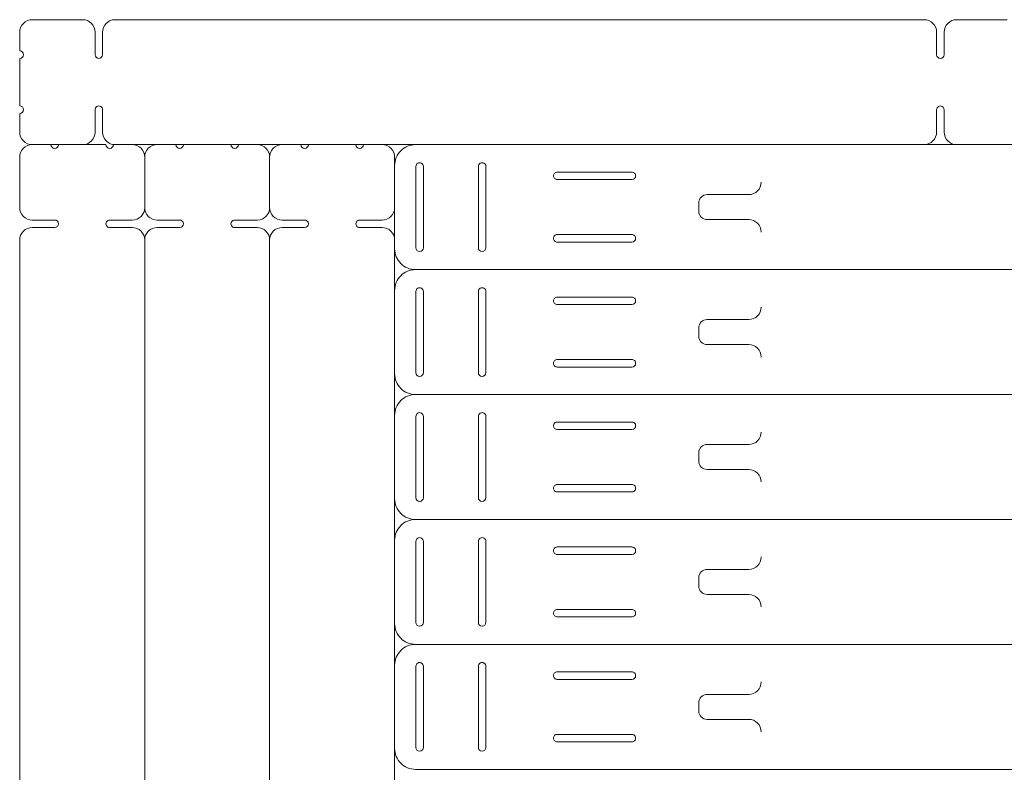
# Model space of a CAD drawing. Units: millimetres. Extents: x -245 to 245, y -147 to 147.
# Drawn here: x -245 to -9, y -34 to 147 of the extents above; entities that cross this region are included whole.
import ezdxf

# ---------------------------------------------------------------- set-up
doc = ezdxf.new("R2010")
doc.units = ezdxf.units.MM
doc.header["$MEASUREMENT"] = 0
doc.layers.add('Layer 1', color=7, linetype='Continuous')

msp = doc.modelspace()

# ---------------------------------------------------------------- linework, layer by layer
at = {"layer": 'Layer 1', "lineweight": 9}
for points, knots in [([(-242, 147.0925), (-242.7956, 147.0925), (-243.5587, 146.7764), (-244.1213, 146.2138), (-244.1213, 146.2138), (-244.6839, 145.6512), (-245, 144.8881), (-245, 144.0925)], [0, 0, 0, 0, 0.33333333, 0.33333333, 0.33333333, 0.33333333, 1, 1, 1, 1]), ([(-226.9, 144.0925), (-226.9, 144.8881), (-227.2161, 145.6512), (-227.7787, 146.2138), (-227.7787, 146.2138), (-228.3413, 146.7764), (-229.1044, 147.0925), (-229.9, 147.0925)], [0, 0, 0, 0, 0.33333333, 0.33333333, 0.33333333, 0.33333333, 1, 1, 1, 1]), ([(-222.1, 147.0925), (-222.8956, 147.0925), (-223.6587, 146.7764), (-224.2213, 146.2138), (-224.2213, 146.2138), (-224.7839, 145.6512), (-225.1, 144.8881), (-225.1, 144.0925)], [0, 0, 0, 0, 0.33333333, 0.33333333, 0.33333333, 0.33333333, 1, 1, 1, 1]), ([(-24.9, 144.0925), (-24.9, 144.8881), (-25.2161, 145.6512), (-25.7787, 146.2138), (-25.7787, 146.2138), (-26.3413, 146.7764), (-27.1044, 147.0925), (-27.9, 147.0925)], [0, 0, 0, 0, 0.33333333, 0.33333333, 0.33333333, 0.33333333, 1, 1, 1, 1]), ([(-20.1, 147.0925), (-20.8956, 147.0925), (-21.6587, 146.7764), (-22.2213, 146.2138), (-22.2213, 146.2138), (-22.7839, 145.6512), (-23.1, 144.8881), (-23.1, 144.0925)], [0, 0, 0, 0, 0.33333333, 0.33333333, 0.33333333, 0.33333333, 1, 1, 1, 1]), ([(-245, 137.7925), (-244.5029, 137.7925), (-244.1, 138.1954), (-244.1, 138.6925), (-244.1, 138.6925), (-244.1, 139.1895), (-244.5029, 139.5925), (-245, 139.5925)], [0, 0, 0, 0, 0.33333333, 0.33333333, 0.33333333, 0.33333333, 1, 1, 1, 1]), ([(-226.9, 138.6925), (-226.9, 138.1954), (-226.4971, 137.7925), (-226, 137.7925), (-226, 137.7925), (-225.5029, 137.7925), (-225.1, 138.1954), (-225.1, 138.6925)], [0, 0, 0, 0, 0.33333333, 0.33333333, 0.33333333, 0.33333333, 1, 1, 1, 1]), ([(-24.9, 138.6925), (-24.9, 138.1954), (-24.4971, 137.7925), (-24, 137.7925), (-24, 137.7925), (-23.5029, 137.7925), (-23.1, 138.1954), (-23.1, 138.6925)], [0, 0, 0, 0, 0.33333333, 0.33333333, 0.33333333, 0.33333333, 1, 1, 1, 1]), ([(-245, 124.5925), (-244.5029, 124.5925), (-244.1, 124.9954), (-244.1, 125.4925), (-244.1, 125.4925), (-244.1, 125.9895), (-244.5029, 126.3925), (-245, 126.3925)], [0, 0, 0, 0, 0.33333333, 0.33333333, 0.33333333, 0.33333333, 1, 1, 1, 1]), ([(-225.1, 125.4925), (-225.1, 125.814), (-225.2715, 126.1111), (-225.55, 126.2719), (-225.55, 126.2719), (-225.8285, 126.4327), (-226.1715, 126.4327), (-226.45, 126.2719), (-226.45, 126.2719), (-226.7285, 126.1111), (-226.9, 125.814), (-226.9, 125.4925)], [0, 0, 0, 0, 0.25, 0.25, 0.25, 0.25, 0.5, 0.5, 0.5, 0.5, 1, 1, 1, 1]), ([(-23.1, 125.4925), (-23.1, 125.814), (-23.2715, 126.1111), (-23.55, 126.2719), (-23.55, 126.2719), (-23.8285, 126.4327), (-24.1715, 126.4327), (-24.45, 126.2719), (-24.45, 126.2719), (-24.7285, 126.1111), (-24.9, 125.814), (-24.9, 125.4925)], [0, 0, 0, 0, 0.25, 0.25, 0.25, 0.25, 0.5, 0.5, 0.5, 0.5, 1, 1, 1, 1]), ([(-245, 120.0925), (-245, 119.2968), (-244.6839, 118.5338), (-244.1213, 117.9711), (-244.1213, 117.9711), (-243.5587, 117.4085), (-242.7956, 117.0925), (-242, 117.0925)], [0, 0, 0, 0, 0.33333333, 0.33333333, 0.33333333, 0.33333333, 1, 1, 1, 1]), ([(-229.9, 117.0925), (-229.1044, 117.0925), (-228.3413, 117.4085), (-227.7787, 117.9711), (-227.7787, 117.9711), (-227.2161, 118.5338), (-226.9, 119.2968), (-226.9, 120.0925)], [0, 0, 0, 0, 0.33333333, 0.33333333, 0.33333333, 0.33333333, 1, 1, 1, 1]), ([(-225.1, 120.0925), (-225.1, 119.2968), (-224.7839, 118.5338), (-224.2213, 117.9711), (-224.2213, 117.9711), (-223.6587, 117.4085), (-222.8956, 117.0925), (-222.1, 117.0925)], [0, 0, 0, 0, 0.33333333, 0.33333333, 0.33333333, 0.33333333, 1, 1, 1, 1]), ([(-23.1, 120.0925), (-23.1, 119.2968), (-22.7839, 118.5338), (-22.2213, 117.9711), (-22.2213, 117.9711), (-21.6587, 117.4085), (-20.8956, 117.0925), (-20.1, 117.0925)], [0, 0, 0, 0, 0.33333333, 0.33333333, 0.33333333, 0.33333333, 1, 1, 1, 1]), ([(-242, 117.0925), (-242.7956, 117.0925), (-243.5587, 116.7764), (-244.1213, 116.2138), (-244.1213, 116.2138), (-244.6839, 115.6512), (-245, 114.8881), (-245, 114.0925)], [0, 0, 0, 0, 0.33333333, 0.33333333, 0.33333333, 0.33333333, 1, 1, 1, 1]), ([(-237.5, 117.0925), (-237.5, 116.5954), (-237.0971, 116.1925), (-236.6, 116.1925), (-236.6, 116.1925), (-236.1029, 116.1925), (-235.7, 116.5954), (-235.7, 117.0925)], [0, 0, 0, 0, 0.33333333, 0.33333333, 0.33333333, 0.33333333, 1, 1, 1, 1]), ([(-224.3, 117.0925), (-224.3, 116.5954), (-223.8971, 116.1925), (-223.4, 116.1925), (-223.4, 116.1925), (-222.9029, 116.1925), (-222.5, 116.5954), (-222.5, 117.0925)], [0, 0, 0, 0, 0.33333333, 0.33333333, 0.33333333, 0.33333333, 1, 1, 1, 1]), ([(-215, 114.0925), (-215, 114.8881), (-215.3161, 115.6512), (-215.8787, 116.2138), (-215.8787, 116.2138), (-216.4413, 116.7764), (-217.2044, 117.0925), (-218, 117.0925)], [0, 0, 0, 0, 0.33333333, 0.33333333, 0.33333333, 0.33333333, 1, 1, 1, 1]), ([(-212, 117.0925), (-212.7956, 117.0925), (-213.5587, 116.7764), (-214.1213, 116.2138), (-214.1213, 116.2138), (-214.6839, 115.6512), (-215, 114.8881), (-215, 114.0925)], [0, 0, 0, 0, 0.33333333, 0.33333333, 0.33333333, 0.33333333, 1, 1, 1, 1]), ([(-207.5, 117.0925), (-207.5, 116.5954), (-207.0971, 116.1925), (-206.6, 116.1925), (-206.6, 116.1925), (-206.1029, 116.1925), (-205.7, 116.5954), (-205.7, 117.0925)], [0, 0, 0, 0, 0.33333333, 0.33333333, 0.33333333, 0.33333333, 1, 1, 1, 1]), ([(-194.3, 117.0925), (-194.3, 116.5954), (-193.8971, 116.1925), (-193.4, 116.1925), (-193.4, 116.1925), (-192.9029, 116.1925), (-192.5, 116.5954), (-192.5, 117.0925)], [0, 0, 0, 0, 0.33333333, 0.33333333, 0.33333333, 0.33333333, 1, 1, 1, 1]), ([(-185, 114.0925), (-185, 114.8881), (-185.3161, 115.6512), (-185.8787, 116.2138), (-185.8787, 116.2138), (-186.4413, 116.7764), (-187.2044, 117.0925), (-188, 117.0925)], [0, 0, 0, 0, 0.33333333, 0.33333333, 0.33333333, 0.33333333, 1, 1, 1, 1]), ([(-182, 117.0925), (-182.7956, 117.0925), (-183.5587, 116.7764), (-184.1213, 116.2138), (-184.1213, 116.2138), (-184.6839, 115.6512), (-185, 114.8881), (-185, 114.0925)], [0, 0, 0, 0, 0.33333333, 0.33333333, 0.33333333, 0.33333333, 1, 1, 1, 1]), ([(-177.5, 117.0925), (-177.5, 116.5954), (-177.0971, 116.1925), (-176.6, 116.1925), (-176.6, 116.1925), (-176.1029, 116.1925), (-175.7, 116.5954), (-175.7, 117.0925)], [0, 0, 0, 0, 0.33333333, 0.33333333, 0.33333333, 0.33333333, 1, 1, 1, 1]), ([(-164.3, 117.0925), (-164.3, 116.5954), (-163.8971, 116.1925), (-163.4, 116.1925), (-163.4, 116.1925), (-162.9029, 116.1925), (-162.5, 116.5954), (-162.5, 117.0925)], [0, 0, 0, 0, 0.33333333, 0.33333333, 0.33333333, 0.33333333, 1, 1, 1, 1]), ([(-155, 114.0925), (-155, 114.8881), (-155.3161, 115.6512), (-155.8787, 116.2138), (-155.8787, 116.2138), (-156.4413, 116.7764), (-157.2044, 117.0925), (-158, 117.0925)], [0, 0, 0, 0, 0.33333333, 0.33333333, 0.33333333, 0.33333333, 1, 1, 1, 1]), ([(-150, 117.0925), (-151.3261, 117.0925), (-152.5979, 116.5657), (-153.5355, 115.628), (-153.5355, 115.628), (-154.4732, 114.6903), (-155, 113.4185), (-155, 112.0925)], [0, 0, 0, 0, 0.33333333, 0.33333333, 0.33333333, 0.33333333, 1, 1, 1, 1]), ([(-148.1, 111.8425), (-148.1, 112.164), (-148.2715, 112.4611), (-148.55, 112.6219), (-148.55, 112.6219), (-148.8285, 112.7827), (-149.1715, 112.7827), (-149.45, 112.6219), (-149.45, 112.6219), (-149.7285, 112.4611), (-149.9, 112.164), (-149.9, 111.8425)], [0, 0, 0, 0, 0.25, 0.25, 0.25, 0.25, 0.5, 0.5, 0.5, 0.5, 1, 1, 1, 1]), ([(-133.1, 111.8425), (-133.1, 112.164), (-133.2715, 112.4611), (-133.55, 112.6219), (-133.55, 112.6219), (-133.8285, 112.7827), (-134.1715, 112.7827), (-134.45, 112.6219), (-134.45, 112.6219), (-134.7285, 112.4611), (-134.9, 112.164), (-134.9, 111.8425)], [0, 0, 0, 0, 0.25, 0.25, 0.25, 0.25, 0.5, 0.5, 0.5, 0.5, 1, 1, 1, 1]), ([(-115.95, 110.4925), (-116.1887, 110.4925), (-116.4176, 110.3976), (-116.5864, 110.2289), (-116.5864, 110.2289), (-116.7552, 110.0601), (-116.85, 109.8312), (-116.85, 109.5925)], [0, 0, 0, 0, 0.33333333, 0.33333333, 0.33333333, 0.33333333, 1, 1, 1, 1]), ([(-116.85, 109.5925), (-116.85, 109.3538), (-116.7552, 109.1248), (-116.5864, 108.9561), (-116.5864, 108.9561), (-116.4176, 108.7873), (-116.1887, 108.6925), (-115.95, 108.6925)], [0, 0, 0, 0, 0.33333333, 0.33333333, 0.33333333, 0.33333333, 1, 1, 1, 1]), ([(-97.15, 109.5925), (-97.15, 109.8312), (-97.2448, 110.0601), (-97.4136, 110.2289), (-97.4136, 110.2289), (-97.5824, 110.3976), (-97.8113, 110.4925), (-98.05, 110.4925)], [0, 0, 0, 0, 0.33333333, 0.33333333, 0.33333333, 0.33333333, 1, 1, 1, 1]), ([(-80.0021, 105.0921), (-80.5325, 105.0921), (-81.0412, 104.8814), (-81.4163, 104.5063), (-81.4163, 104.5063), (-81.7914, 104.1313), (-82.0021, 103.6225), (-82.0021, 103.0921)], [0, 0, 0, 0, 0.33333333, 0.33333333, 0.33333333, 0.33333333, 1, 1, 1, 1]), ([(-245, 101.9925), (-245, 101.1968), (-244.6839, 100.4338), (-244.1213, 99.8711), (-244.1213, 99.8711), (-243.5587, 99.3085), (-242.7956, 98.9925), (-242, 98.9925)], [0, 0, 0, 0, 0.33333333, 0.33333333, 0.33333333, 0.33333333, 1, 1, 1, 1]), ([(-215, 101.9925), (-215, 101.1968), (-214.6839, 100.4338), (-214.1213, 99.8711), (-214.1213, 99.8711), (-213.5587, 99.3085), (-212.7956, 98.9925), (-212, 98.9925)], [0, 0, 0, 0, 0.33333333, 0.33333333, 0.33333333, 0.33333333, 1, 1, 1, 1]), ([(-185, 101.9925), (-185, 101.1968), (-184.6839, 100.4338), (-184.1213, 99.8711), (-184.1213, 99.8711), (-183.5587, 99.3085), (-182.7956, 98.9925), (-182, 98.9925)], [0, 0, 0, 0, 0.33333333, 0.33333333, 0.33333333, 0.33333333, 1, 1, 1, 1]), ([(-82.0021, 101.0921), (-82.0021, 100.5617), (-81.7914, 100.053), (-81.4163, 99.6779), (-81.4163, 99.6779), (-81.0412, 99.3028), (-80.5325, 99.0921), (-80.0021, 99.0921)], [0, 0, 0, 0, 0.33333333, 0.33333333, 0.33333333, 0.33333333, 1, 1, 1, 1]), ([(-242, 97.1925), (-242.7956, 97.1925), (-243.5587, 96.8764), (-244.1213, 96.3138), (-244.1213, 96.3138), (-244.6839, 95.7512), (-245, 94.9881), (-245, 94.1925)], [0, 0, 0, 0, 0.33333333, 0.33333333, 0.33333333, 0.33333333, 1, 1, 1, 1]), ([(-236.6, 97.1925), (-236.1029, 97.1925), (-235.7, 97.5954), (-235.7, 98.0925), (-235.7, 98.0925), (-235.7, 98.5895), (-236.1029, 98.9925), (-236.6, 98.9925)], [0, 0, 0, 0, 0.33333333, 0.33333333, 0.33333333, 0.33333333, 1, 1, 1, 1]), ([(-223.4, 98.9925), (-223.7215, 98.9925), (-224.0187, 98.8209), (-224.1794, 98.5425), (-224.1794, 98.5425), (-224.3402, 98.264), (-224.3402, 97.9209), (-224.1794, 97.6425), (-224.1794, 97.6425), (-224.0187, 97.364), (-223.7215, 97.1925), (-223.4, 97.1925)], [0, 0, 0, 0, 0.25, 0.25, 0.25, 0.25, 0.5, 0.5, 0.5, 0.5, 1, 1, 1, 1]), ([(-215, 94.1925), (-215, 94.9881), (-215.3161, 95.7512), (-215.8787, 96.3138), (-215.8787, 96.3138), (-216.4413, 96.8764), (-217.2044, 97.1925), (-218, 97.1925)], [0, 0, 0, 0, 0.33333333, 0.33333333, 0.33333333, 0.33333333, 1, 1, 1, 1]), ([(-212, 97.1925), (-212.7956, 97.1925), (-213.5587, 96.8764), (-214.1213, 96.3138), (-214.1213, 96.3138), (-214.6839, 95.7512), (-215, 94.9881), (-215, 94.1925)], [0, 0, 0, 0, 0.33333333, 0.33333333, 0.33333333, 0.33333333, 1, 1, 1, 1]), ([(-206.6, 97.1925), (-206.1029, 97.1925), (-205.7, 97.5954), (-205.7, 98.0925), (-205.7, 98.0925), (-205.7, 98.5895), (-206.1029, 98.9925), (-206.6, 98.9925)], [0, 0, 0, 0, 0.33333333, 0.33333333, 0.33333333, 0.33333333, 1, 1, 1, 1]), ([(-193.4, 98.9925), (-193.7215, 98.9925), (-194.0187, 98.8209), (-194.1794, 98.5425), (-194.1794, 98.5425), (-194.3402, 98.264), (-194.3402, 97.9209), (-194.1794, 97.6425), (-194.1794, 97.6425), (-194.0187, 97.364), (-193.7215, 97.1925), (-193.4, 97.1925)], [0, 0, 0, 0, 0.25, 0.25, 0.25, 0.25, 0.5, 0.5, 0.5, 0.5, 1, 1, 1, 1]), ([(-185, 94.1925), (-185, 94.9881), (-185.3161, 95.7512), (-185.8787, 96.3138), (-185.8787, 96.3138), (-186.4413, 96.8764), (-187.2044, 97.1925), (-188, 97.1925)], [0, 0, 0, 0, 0.33333333, 0.33333333, 0.33333333, 0.33333333, 1, 1, 1, 1]), ([(-182, 97.1925), (-182.7956, 97.1925), (-183.5587, 96.8764), (-184.1213, 96.3138), (-184.1213, 96.3138), (-184.6839, 95.7512), (-185, 94.9881), (-185, 94.1925)], [0, 0, 0, 0, 0.33333333, 0.33333333, 0.33333333, 0.33333333, 1, 1, 1, 1]), ([(-176.6, 97.1925), (-176.1029, 97.1925), (-175.7, 97.5954), (-175.7, 98.0925), (-175.7, 98.0925), (-175.7, 98.5895), (-176.1029, 98.9925), (-176.6, 98.9925)], [0, 0, 0, 0, 0.33333333, 0.33333333, 0.33333333, 0.33333333, 1, 1, 1, 1]), ([(-163.4, 98.9925), (-163.7215, 98.9925), (-164.0187, 98.8209), (-164.1794, 98.5425), (-164.1794, 98.5425), (-164.3402, 98.264), (-164.3402, 97.9209), (-164.1794, 97.6425), (-164.1794, 97.6425), (-164.0187, 97.364), (-163.7215, 97.1925), (-163.4, 97.1925)], [0, 0, 0, 0, 0.25, 0.25, 0.25, 0.25, 0.5, 0.5, 0.5, 0.5, 1, 1, 1, 1]), ([(-155, 94.1925), (-155, 94.9881), (-155.3161, 95.7512), (-155.8787, 96.3138), (-155.8787, 96.3138), (-156.4413, 96.8764), (-157.2044, 97.1925), (-158, 97.1925)], [0, 0, 0, 0, 0.33333333, 0.33333333, 0.33333333, 0.33333333, 1, 1, 1, 1]), ([(-67.0021, 96.0921), (-67.0021, 96.8878), (-67.3182, 97.6508), (-67.8808, 98.2134), (-67.8808, 98.2134), (-68.4434, 98.776), (-69.2065, 99.0921), (-70.0021, 99.0921)], [0, 0, 0, 0, 0.33333333, 0.33333333, 0.33333333, 0.33333333, 1, 1, 1, 1]), ([(-115.95, 95.4925), (-116.1887, 95.4925), (-116.4176, 95.3976), (-116.5864, 95.2289), (-116.5864, 95.2289), (-116.7552, 95.0601), (-116.85, 94.8312), (-116.85, 94.5925)], [0, 0, 0, 0, 0.33333333, 0.33333333, 0.33333333, 0.33333333, 1, 1, 1, 1]), ([(-116.85, 94.5925), (-116.85, 94.3538), (-116.7552, 94.1248), (-116.5864, 93.9561), (-116.5864, 93.9561), (-116.4176, 93.7873), (-116.1887, 93.6925), (-115.95, 93.6925)], [0, 0, 0, 0, 0.33333333, 0.33333333, 0.33333333, 0.33333333, 1, 1, 1, 1]), ([(-97.15, 94.5925), (-97.15, 94.8312), (-97.2448, 95.0601), (-97.4136, 95.2289), (-97.4136, 95.2289), (-97.5824, 95.3976), (-97.8113, 95.4925), (-98.05, 95.4925)], [0, 0, 0, 0, 0.33333333, 0.33333333, 0.33333333, 0.33333333, 1, 1, 1, 1]), ([(-149.9, 92.3425), (-149.9, 91.8454), (-149.4971, 91.4425), (-149, 91.4425), (-149, 91.4425), (-148.5029, 91.4425), (-148.1, 91.8454), (-148.1, 92.3425)], [0, 0, 0, 0, 0.33333333, 0.33333333, 0.33333333, 0.33333333, 1, 1, 1, 1]), ([(-134.9, 92.3425), (-134.9, 91.8454), (-134.4971, 91.4425), (-134, 91.4425), (-134, 91.4425), (-133.5029, 91.4425), (-133.1, 91.8454), (-133.1, 92.3425)], [0, 0, 0, 0, 0.33333333, 0.33333333, 0.33333333, 0.33333333, 1, 1, 1, 1]), ([(-155, 92.0925), (-155, 90.7664), (-154.4732, 89.4946), (-153.5355, 88.5569), (-153.5355, 88.5569), (-152.5979, 87.6192), (-151.3261, 87.0925), (-150, 87.0925)], [0, 0, 0, 0, 0.33333333, 0.33333333, 0.33333333, 0.33333333, 1, 1, 1, 1]), ([(-150, 87.0925), (-151.3261, 87.0925), (-152.5979, 86.5657), (-153.5355, 85.628), (-153.5355, 85.628), (-154.4732, 84.6903), (-155, 83.4185), (-155, 82.0925)], [0, 0, 0, 0, 0.33333333, 0.33333333, 0.33333333, 0.33333333, 1, 1, 1, 1]), ([(-148.1, 81.8425), (-148.1, 82.164), (-148.2715, 82.4611), (-148.55, 82.6219), (-148.55, 82.6219), (-148.8285, 82.7827), (-149.1715, 82.7827), (-149.45, 82.6219), (-149.45, 82.6219), (-149.7285, 82.4611), (-149.9, 82.164), (-149.9, 81.8425)], [0, 0, 0, 0, 0.25, 0.25, 0.25, 0.25, 0.5, 0.5, 0.5, 0.5, 1, 1, 1, 1]), ([(-133.1, 81.8425), (-133.1, 82.164), (-133.2715, 82.4611), (-133.55, 82.6219), (-133.55, 82.6219), (-133.8285, 82.7827), (-134.1715, 82.7827), (-134.45, 82.6219), (-134.45, 82.6219), (-134.7285, 82.4611), (-134.9, 82.164), (-134.9, 81.8425)], [0, 0, 0, 0, 0.25, 0.25, 0.25, 0.25, 0.5, 0.5, 0.5, 0.5, 1, 1, 1, 1]), ([(-115.95, 80.4925), (-116.1887, 80.4925), (-116.4176, 80.3976), (-116.5864, 80.2289), (-116.5864, 80.2289), (-116.7552, 80.0601), (-116.85, 79.8312), (-116.85, 79.5925)], [0, 0, 0, 0, 0.33333333, 0.33333333, 0.33333333, 0.33333333, 1, 1, 1, 1]), ([(-97.15, 79.5925), (-97.15, 79.8312), (-97.2448, 80.0601), (-97.4136, 80.2289), (-97.4136, 80.2289), (-97.5824, 80.3976), (-97.8113, 80.4925), (-98.05, 80.4925)], [0, 0, 0, 0, 0.33333333, 0.33333333, 0.33333333, 0.33333333, 1, 1, 1, 1]), ([(-116.85, 79.5925), (-116.85, 79.3538), (-116.7552, 79.1248), (-116.5864, 78.9561), (-116.5864, 78.9561), (-116.4176, 78.7873), (-116.1887, 78.6925), (-115.95, 78.6925)], [0, 0, 0, 0, 0.33333333, 0.33333333, 0.33333333, 0.33333333, 1, 1, 1, 1]), ([(-80.0021, 75.0921), (-80.5325, 75.0921), (-81.0412, 74.8814), (-81.4163, 74.5063), (-81.4163, 74.5063), (-81.7914, 74.1313), (-82.0021, 73.6225), (-82.0021, 73.0921)], [0, 0, 0, 0, 0.33333333, 0.33333333, 0.33333333, 0.33333333, 1, 1, 1, 1]), ([(-82.0021, 71.0921), (-82.0021, 70.5617), (-81.7914, 70.053), (-81.4163, 69.6779), (-81.4163, 69.6779), (-81.0412, 69.3028), (-80.5325, 69.0921), (-80.0021, 69.0921)], [0, 0, 0, 0, 0.33333333, 0.33333333, 0.33333333, 0.33333333, 1, 1, 1, 1]), ([(-67.0021, 66.0921), (-67.0021, 66.8878), (-67.3182, 67.6508), (-67.8808, 68.2134), (-67.8808, 68.2134), (-68.4434, 68.776), (-69.2065, 69.0921), (-70.0021, 69.0921)], [0, 0, 0, 0, 0.33333333, 0.33333333, 0.33333333, 0.33333333, 1, 1, 1, 1]), ([(-115.95, 65.4925), (-116.1887, 65.4925), (-116.4176, 65.3976), (-116.5864, 65.2289), (-116.5864, 65.2289), (-116.7552, 65.0601), (-116.85, 64.8312), (-116.85, 64.5925)], [0, 0, 0, 0, 0.33333333, 0.33333333, 0.33333333, 0.33333333, 1, 1, 1, 1]), ([(-116.85, 64.5925), (-116.85, 64.3538), (-116.7552, 64.1248), (-116.5864, 63.9561), (-116.5864, 63.9561), (-116.4176, 63.7873), (-116.1887, 63.6925), (-115.95, 63.6925)], [0, 0, 0, 0, 0.33333333, 0.33333333, 0.33333333, 0.33333333, 1, 1, 1, 1]), ([(-97.15, 64.5925), (-97.15, 64.8312), (-97.2448, 65.0601), (-97.4136, 65.2289), (-97.4136, 65.2289), (-97.5824, 65.3976), (-97.8113, 65.4925), (-98.05, 65.4925)], [0, 0, 0, 0, 0.33333333, 0.33333333, 0.33333333, 0.33333333, 1, 1, 1, 1]), ([(-155, 62.0925), (-155, 60.7664), (-154.4732, 59.4946), (-153.5355, 58.5569), (-153.5355, 58.5569), (-152.5979, 57.6192), (-151.3261, 57.0925), (-150, 57.0925)], [0, 0, 0, 0, 0.33333333, 0.33333333, 0.33333333, 0.33333333, 1, 1, 1, 1]), ([(-149.9, 62.3425), (-149.9, 61.8454), (-149.4971, 61.4425), (-149, 61.4425), (-149, 61.4425), (-148.5029, 61.4425), (-148.1, 61.8454), (-148.1, 62.3425)], [0, 0, 0, 0, 0.33333333, 0.33333333, 0.33333333, 0.33333333, 1, 1, 1, 1]), ([(-134.9, 62.3425), (-134.9, 61.8454), (-134.4971, 61.4425), (-134, 61.4425), (-134, 61.4425), (-133.5029, 61.4425), (-133.1, 61.8454), (-133.1, 62.3425)], [0, 0, 0, 0, 0.33333333, 0.33333333, 0.33333333, 0.33333333, 1, 1, 1, 1]), ([(-150, 57.0925), (-151.3261, 57.0925), (-152.5979, 56.5657), (-153.5355, 55.628), (-153.5355, 55.628), (-154.4732, 54.6903), (-155, 53.4185), (-155, 52.0925)], [0, 0, 0, 0, 0.33333333, 0.33333333, 0.33333333, 0.33333333, 1, 1, 1, 1]), ([(-148.1, 51.8425), (-148.1, 52.164), (-148.2715, 52.4611), (-148.55, 52.6219), (-148.55, 52.6219), (-148.8285, 52.7827), (-149.1715, 52.7827), (-149.45, 52.6219), (-149.45, 52.6219), (-149.7285, 52.4611), (-149.9, 52.164), (-149.9, 51.8425)], [0, 0, 0, 0, 0.25, 0.25, 0.25, 0.25, 0.5, 0.5, 0.5, 0.5, 1, 1, 1, 1]), ([(-133.1, 51.8425), (-133.1, 52.164), (-133.2715, 52.4611), (-133.55, 52.6219), (-133.55, 52.6219), (-133.8285, 52.7827), (-134.1715, 52.7827), (-134.45, 52.6219), (-134.45, 52.6219), (-134.7285, 52.4611), (-134.9, 52.164), (-134.9, 51.8425)], [0, 0, 0, 0, 0.25, 0.25, 0.25, 0.25, 0.5, 0.5, 0.5, 0.5, 1, 1, 1, 1]), ([(-115.95, 50.4925), (-116.1887, 50.4925), (-116.4176, 50.3976), (-116.5864, 50.2289), (-116.5864, 50.2289), (-116.7552, 50.0601), (-116.85, 49.8312), (-116.85, 49.5925)], [0, 0, 0, 0, 0.33333333, 0.33333333, 0.33333333, 0.33333333, 1, 1, 1, 1]), ([(-97.15, 49.5925), (-97.15, 49.8312), (-97.2448, 50.0601), (-97.4136, 50.2289), (-97.4136, 50.2289), (-97.5824, 50.3976), (-97.8113, 50.4925), (-98.05, 50.4925)], [0, 0, 0, 0, 0.33333333, 0.33333333, 0.33333333, 0.33333333, 1, 1, 1, 1]), ([(-116.85, 49.5925), (-116.85, 49.3538), (-116.7552, 49.1248), (-116.5864, 48.9561), (-116.5864, 48.9561), (-116.4176, 48.7873), (-116.1887, 48.6925), (-115.95, 48.6925)], [0, 0, 0, 0, 0.33333333, 0.33333333, 0.33333333, 0.33333333, 1, 1, 1, 1]), ([(-80.0021, 45.0921), (-80.5325, 45.0921), (-81.0412, 44.8814), (-81.4163, 44.5063), (-81.4163, 44.5063), (-81.7914, 44.1313), (-82.0021, 43.6225), (-82.0021, 43.0921)], [0, 0, 0, 0, 0.33333333, 0.33333333, 0.33333333, 0.33333333, 1, 1, 1, 1]), ([(-82.0021, 41.0921), (-82.0021, 40.5617), (-81.7914, 40.053), (-81.4163, 39.6779), (-81.4163, 39.6779), (-81.0412, 39.3028), (-80.5325, 39.0921), (-80.0021, 39.0921)], [0, 0, 0, 0, 0.33333333, 0.33333333, 0.33333333, 0.33333333, 1, 1, 1, 1]), ([(-67.0021, 36.0921), (-67.0021, 36.8878), (-67.3182, 37.6508), (-67.8808, 38.2134), (-67.8808, 38.2134), (-68.4434, 38.776), (-69.2065, 39.0921), (-70.0021, 39.0921)], [0, 0, 0, 0, 0.33333333, 0.33333333, 0.33333333, 0.33333333, 1, 1, 1, 1]), ([(-115.95, 35.4925), (-116.1887, 35.4925), (-116.4176, 35.3976), (-116.5864, 35.2289), (-116.5864, 35.2289), (-116.7552, 35.0601), (-116.85, 34.8312), (-116.85, 34.5925)], [0, 0, 0, 0, 0.33333333, 0.33333333, 0.33333333, 0.33333333, 1, 1, 1, 1]), ([(-97.15, 34.5925), (-97.15, 34.8312), (-97.2448, 35.0601), (-97.4136, 35.2289), (-97.4136, 35.2289), (-97.5824, 35.3976), (-97.8113, 35.4925), (-98.05, 35.4925)], [0, 0, 0, 0, 0.33333333, 0.33333333, 0.33333333, 0.33333333, 1, 1, 1, 1]), ([(-116.85, 34.5925), (-116.85, 34.3538), (-116.7552, 34.1248), (-116.5864, 33.9561), (-116.5864, 33.9561), (-116.4176, 33.7873), (-116.1887, 33.6925), (-115.95, 33.6925)], [0, 0, 0, 0, 0.33333333, 0.33333333, 0.33333333, 0.33333333, 1, 1, 1, 1]), ([(-98.05, 33.6925), (-97.8113, 33.6925), (-97.5824, 33.7873), (-97.4136, 33.9561), (-97.4136, 33.9561), (-97.2448, 34.1248), (-97.15, 34.3538), (-97.15, 34.5925)], [0, 0, 0, 0, 0.33333333, 0.33333333, 0.33333333, 0.33333333, 1, 1, 1, 1]), ([(-155, 32.0925), (-155, 30.7664), (-154.4732, 29.4946), (-153.5355, 28.5569), (-153.5355, 28.5569), (-152.5979, 27.6192), (-151.3261, 27.0925), (-150, 27.0925)], [0, 0, 0, 0, 0.33333333, 0.33333333, 0.33333333, 0.33333333, 1, 1, 1, 1]), ([(-149.9, 32.3425), (-149.9, 31.8454), (-149.4971, 31.4425), (-149, 31.4425), (-149, 31.4425), (-148.5029, 31.4425), (-148.1, 31.8454), (-148.1, 32.3425)], [0, 0, 0, 0, 0.33333333, 0.33333333, 0.33333333, 0.33333333, 1, 1, 1, 1]), ([(-134.9, 32.3425), (-134.9, 31.8454), (-134.4971, 31.4425), (-134, 31.4425), (-134, 31.4425), (-133.5029, 31.4425), (-133.1, 31.8454), (-133.1, 32.3425)], [0, 0, 0, 0, 0.33333333, 0.33333333, 0.33333333, 0.33333333, 1, 1, 1, 1]), ([(-150, 27.0925), (-151.3261, 27.0925), (-152.5979, 26.5657), (-153.5355, 25.628), (-153.5355, 25.628), (-154.4732, 24.6903), (-155, 23.4185), (-155, 22.0925)], [0, 0, 0, 0, 0.33333333, 0.33333333, 0.33333333, 0.33333333, 1, 1, 1, 1]), ([(-148.1, 21.8425), (-148.1, 22.164), (-148.2715, 22.4611), (-148.55, 22.6219), (-148.55, 22.6219), (-148.8285, 22.7827), (-149.1715, 22.7827), (-149.45, 22.6219), (-149.45, 22.6219), (-149.7285, 22.4611), (-149.9, 22.164), (-149.9, 21.8425)], [0, 0, 0, 0, 0.25, 0.25, 0.25, 0.25, 0.5, 0.5, 0.5, 0.5, 1, 1, 1, 1]), ([(-133.1, 21.8425), (-133.1, 22.164), (-133.2715, 22.4611), (-133.55, 22.6219), (-133.55, 22.6219), (-133.8285, 22.7827), (-134.1715, 22.7827), (-134.45, 22.6219), (-134.45, 22.6219), (-134.7285, 22.4611), (-134.9, 22.164), (-134.9, 21.8425)], [0, 0, 0, 0, 0.25, 0.25, 0.25, 0.25, 0.5, 0.5, 0.5, 0.5, 1, 1, 1, 1]), ([(-115.95, 20.4925), (-116.1887, 20.4925), (-116.4176, 20.3976), (-116.5864, 20.2289), (-116.5864, 20.2289), (-116.7552, 20.0601), (-116.85, 19.8312), (-116.85, 19.5925)], [0, 0, 0, 0, 0.33333333, 0.33333333, 0.33333333, 0.33333333, 1, 1, 1, 1]), ([(-116.85, 19.5925), (-116.85, 19.3538), (-116.7552, 19.1248), (-116.5864, 18.9561), (-116.5864, 18.9561), (-116.4176, 18.7873), (-116.1887, 18.6925), (-115.95, 18.6925)], [0, 0, 0, 0, 0.33333333, 0.33333333, 0.33333333, 0.33333333, 1, 1, 1, 1]), ([(-97.15, 19.5925), (-97.15, 19.8312), (-97.2448, 20.0601), (-97.4136, 20.2289), (-97.4136, 20.2289), (-97.5824, 20.3976), (-97.8113, 20.4925), (-98.05, 20.4925)], [0, 0, 0, 0, 0.33333333, 0.33333333, 0.33333333, 0.33333333, 1, 1, 1, 1]), ([(-80.0021, 15.0921), (-80.5325, 15.0921), (-81.0412, 14.8814), (-81.4163, 14.5063), (-81.4163, 14.5063), (-81.7914, 14.1313), (-82.0021, 13.6225), (-82.0021, 13.0921)], [0, 0, 0, 0, 0.33333333, 0.33333333, 0.33333333, 0.33333333, 1, 1, 1, 1]), ([(-82.0021, 11.0921), (-82.0021, 10.5617), (-81.7914, 10.053), (-81.4163, 9.6779), (-81.4163, 9.6779), (-81.0412, 9.3028), (-80.5325, 9.0921), (-80.0021, 9.0921)], [0, 0, 0, 0, 0.33333333, 0.33333333, 0.33333333, 0.33333333, 1, 1, 1, 1]), ([(-67.0021, 6.0921), (-67.0021, 6.8878), (-67.3182, 7.6508), (-67.8808, 8.2134), (-67.8808, 8.2134), (-68.4434, 8.776), (-69.2065, 9.0921), (-70.0021, 9.0921)], [0, 0, 0, 0, 0.33333333, 0.33333333, 0.33333333, 0.33333333, 1, 1, 1, 1]), ([(-115.95, 5.4925), (-116.1887, 5.4925), (-116.4176, 5.3976), (-116.5864, 5.2289), (-116.5864, 5.2289), (-116.7552, 5.0601), (-116.85, 4.8312), (-116.85, 4.5925)], [0, 0, 0, 0, 0.33333333, 0.33333333, 0.33333333, 0.33333333, 1, 1, 1, 1]), ([(-97.15, 4.5925), (-97.15, 4.8312), (-97.2448, 5.0601), (-97.4136, 5.2289), (-97.4136, 5.2289), (-97.5824, 5.3976), (-97.8113, 5.4925), (-98.05, 5.4925)], [0, 0, 0, 0, 0.33333333, 0.33333333, 0.33333333, 0.33333333, 1, 1, 1, 1]), ([(-116.85, 4.5925), (-116.85, 4.3538), (-116.7552, 4.1248), (-116.5864, 3.9561), (-116.5864, 3.9561), (-116.4176, 3.7873), (-116.1887, 3.6925), (-115.95, 3.6925)], [0, 0, 0, 0, 0.33333333, 0.33333333, 0.33333333, 0.33333333, 1, 1, 1, 1]), ([(-98.05, 3.6925), (-97.8113, 3.6925), (-97.5824, 3.7873), (-97.4136, 3.9561), (-97.4136, 3.9561), (-97.2448, 4.1248), (-97.15, 4.3538), (-97.15, 4.5925)], [0, 0, 0, 0, 0.33333333, 0.33333333, 0.33333333, 0.33333333, 1, 1, 1, 1]), ([(-155, 2.0925), (-155, 0.7664), (-154.4732, -0.5054), (-153.5355, -1.4431), (-153.5355, -1.4431), (-152.5979, -2.3808), (-151.3261, -2.9075), (-150, -2.9075)], [0, 0, 0, 0, 0.33333333, 0.33333333, 0.33333333, 0.33333333, 1, 1, 1, 1]), ([(-149.9, 2.3425), (-149.9, 1.8454), (-149.4971, 1.4425), (-149, 1.4425), (-149, 1.4425), (-148.5029, 1.4425), (-148.1, 1.8454), (-148.1, 2.3425)], [0, 0, 0, 0, 0.33333333, 0.33333333, 0.33333333, 0.33333333, 1, 1, 1, 1]), ([(-134.9, 2.3425), (-134.9, 1.8454), (-134.4971, 1.4425), (-134, 1.4425), (-134, 1.4425), (-133.5029, 1.4425), (-133.1, 1.8454), (-133.1, 2.3425)], [0, 0, 0, 0, 0.33333333, 0.33333333, 0.33333333, 0.33333333, 1, 1, 1, 1]), ([(-150, -2.9075), (-151.3261, -2.9075), (-152.5979, -3.4343), (-153.5355, -4.372), (-153.5355, -4.372), (-154.4732, -5.3097), (-155, -6.5815), (-155, -7.9075)], [0, 0, 0, 0, 0.33333333, 0.33333333, 0.33333333, 0.33333333, 1, 1, 1, 1]), ([(-148.1, -8.1575), (-148.1, -7.836), (-148.2715, -7.5389), (-148.55, -7.3781), (-148.55, -7.3781), (-148.8285, -7.2173), (-149.1715, -7.2173), (-149.45, -7.3781), (-149.45, -7.3781), (-149.7285, -7.5389), (-149.9, -7.836), (-149.9, -8.1575)], [0, 0, 0, 0, 0.25, 0.25, 0.25, 0.25, 0.5, 0.5, 0.5, 0.5, 1, 1, 1, 1]), ([(-133.1, -8.1575), (-133.1, -7.836), (-133.2715, -7.5389), (-133.55, -7.3781), (-133.55, -7.3781), (-133.8285, -7.2173), (-134.1715, -7.2173), (-134.45, -7.3781), (-134.45, -7.3781), (-134.7285, -7.5389), (-134.9, -7.836), (-134.9, -8.1575)], [0, 0, 0, 0, 0.25, 0.25, 0.25, 0.25, 0.5, 0.5, 0.5, 0.5, 1, 1, 1, 1]), ([(-115.95, -9.5075), (-116.1887, -9.5075), (-116.4176, -9.6024), (-116.5864, -9.7711), (-116.5864, -9.7711), (-116.7552, -9.9399), (-116.85, -10.1688), (-116.85, -10.4075)], [0, 0, 0, 0, 0.33333333, 0.33333333, 0.33333333, 0.33333333, 1, 1, 1, 1]), ([(-116.85, -10.4075), (-116.85, -10.6462), (-116.7552, -10.8752), (-116.5864, -11.0439), (-116.5864, -11.0439), (-116.4176, -11.2127), (-116.1887, -11.3075), (-115.95, -11.3075)], [0, 0, 0, 0, 0.33333333, 0.33333333, 0.33333333, 0.33333333, 1, 1, 1, 1]), ([(-97.15, -10.4075), (-97.15, -10.1688), (-97.2448, -9.9399), (-97.4136, -9.7711), (-97.4136, -9.7711), (-97.5824, -9.6024), (-97.8113, -9.5075), (-98.05, -9.5075)], [0, 0, 0, 0, 0.33333333, 0.33333333, 0.33333333, 0.33333333, 1, 1, 1, 1]), ([(-80.0021, -14.9079), (-80.5325, -14.9079), (-81.0412, -15.1186), (-81.4163, -15.4937), (-81.4163, -15.4937), (-81.7914, -15.8687), (-82.0021, -16.3775), (-82.0021, -16.9079)], [0, 0, 0, 0, 0.33333333, 0.33333333, 0.33333333, 0.33333333, 1, 1, 1, 1]), ([(-82.0021, -18.9079), (-82.0021, -19.4383), (-81.7914, -19.947), (-81.4163, -20.3221), (-81.4163, -20.3221), (-81.0412, -20.6972), (-80.5325, -20.9079), (-80.0021, -20.9079)], [0, 0, 0, 0, 0.33333333, 0.33333333, 0.33333333, 0.33333333, 1, 1, 1, 1]), ([(-67.0021, -23.9079), (-67.0021, -23.1122), (-67.3182, -22.3492), (-67.8808, -21.7866), (-67.8808, -21.7866), (-68.4434, -21.224), (-69.2065, -20.9079), (-70.0021, -20.9079)], [0, 0, 0, 0, 0.33333333, 0.33333333, 0.33333333, 0.33333333, 1, 1, 1, 1]), ([(-115.95, -24.5075), (-116.1887, -24.5075), (-116.4176, -24.6024), (-116.5864, -24.7711), (-116.5864, -24.7711), (-116.7552, -24.9399), (-116.85, -25.1688), (-116.85, -25.4075)], [0, 0, 0, 0, 0.33333333, 0.33333333, 0.33333333, 0.33333333, 1, 1, 1, 1]), ([(-116.85, -25.4075), (-116.85, -25.6462), (-116.7552, -25.8752), (-116.5864, -26.0439), (-116.5864, -26.0439), (-116.4176, -26.2127), (-116.1887, -26.3075), (-115.95, -26.3075)], [0, 0, 0, 0, 0.33333333, 0.33333333, 0.33333333, 0.33333333, 1, 1, 1, 1]), ([(-97.15, -25.4075), (-97.15, -25.1688), (-97.2448, -24.9399), (-97.4136, -24.7711), (-97.4136, -24.7711), (-97.5824, -24.6024), (-97.8113, -24.5075), (-98.05, -24.5075)], [0, 0, 0, 0, 0.33333333, 0.33333333, 0.33333333, 0.33333333, 1, 1, 1, 1]), ([(-98.05, -26.3075), (-97.8113, -26.3075), (-97.5824, -26.2127), (-97.4136, -26.0439), (-97.4136, -26.0439), (-97.2448, -25.8752), (-97.15, -25.6462), (-97.15, -25.4075)], [0, 0, 0, 0, 0.33333333, 0.33333333, 0.33333333, 0.33333333, 1, 1, 1, 1]), ([(-155, -27.9075), (-155, -29.2336), (-154.4732, -30.5054), (-153.5355, -31.4431), (-153.5355, -31.4431), (-152.5979, -32.3808), (-151.3261, -32.9075), (-150, -32.9075)], [0, 0, 0, 0, 0.33333333, 0.33333333, 0.33333333, 0.33333333, 1, 1, 1, 1]), ([(-149.9, -27.6575), (-149.9, -28.1546), (-149.4971, -28.5575), (-149, -28.5575), (-149, -28.5575), (-148.5029, -28.5575), (-148.1, -28.1546), (-148.1, -27.6575)], [0, 0, 0, 0, 0.33333333, 0.33333333, 0.33333333, 0.33333333, 1, 1, 1, 1]), ([(-134.9, -27.6575), (-134.9, -28.1546), (-134.4971, -28.5575), (-134, -28.5575), (-134, -28.5575), (-133.5029, -28.5575), (-133.1, -28.1546), (-133.1, -27.6575)], [0, 0, 0, 0, 0.33333333, 0.33333333, 0.33333333, 0.33333333, 1, 1, 1, 1])]:
    msp.add_open_spline(points, degree=3, knots=knots, dxfattribs=at)
for points in [[(-242, 147.0925), (-242, 147.0925), (-229.9, 147.0925), (-229.9, 147.0925)], [(-27.9, 147.0925), (-27.9, 147.0925), (-222.1, 147.0925), (-222.1, 147.0925)], [(-20.1, 147.0925), (-20.1, 147.0925), (-8, 147.0925), (-8, 147.0925)], [(-245, 139.5925), (-245, 139.5925), (-245, 144.0925), (-245, 144.0925)], [(-226.9, 144.0925), (-226.9, 144.0925), (-226.9, 138.6925), (-226.9, 138.6925)], [(-225.1, 138.6925), (-225.1, 138.6925), (-225.1, 144.0925), (-225.1, 144.0925)], [(-24.9, 144.0925), (-24.9, 144.0925), (-24.9, 138.6925), (-24.9, 138.6925)], [(-23.1, 138.6925), (-23.1, 138.6925), (-23.1, 144.0925), (-23.1, 144.0925)], [(-245, 126.3925), (-245, 126.3925), (-245, 137.7925), (-245, 137.7925)], [(-226.9, 125.4925), (-226.9, 125.4925), (-226.9, 120.0925), (-226.9, 120.0925)], [(-225.1, 120.0925), (-225.1, 120.0925), (-225.1, 125.4925), (-225.1, 125.4925)], [(-24.9, 125.4925), (-24.9, 125.4925), (-24.9, 120.0925), (-24.9, 120.0925)], [(-23.1, 120.0925), (-23.1, 120.0925), (-23.1, 125.4925), (-23.1, 125.4925)], [(-245, 120.0925), (-245, 120.0925), (-245, 124.5925), (-245, 124.5925)], [(-27.9, 117.0925), (-26.2432, 117.0925), (-24.9, 118.4356), (-24.9, 120.0924)], [(-242, 117.0925), (-242, 117.0925), (-229.9, 117.0925), (-229.9, 117.0925)], [(-235.7, 117.0925), (-235.7, 117.0925), (-234.1, 117.0925), (-234.1, 117.0925)], [(-224.3, 117.0925), (-224.3, 117.0925), (-229.9, 117.0925), (-229.9, 117.0925)], [(-222.1, 117.0925), (-222.1, 117.0925), (-150, 117.0925), (-150, 117.0925)], [(-150, 117.0925), (-150, 117.0925), (240, 117.0925), (240, 117.0925)], [(-10, 117.0925), (-10, 117.0925), (-22.1, 117.0925), (-22.1, 117.0925)], [(-245, 101.9925), (-245, 101.9925), (-245, 114.0925), (-245, 114.0925)], [(-215, 101.9925), (-215, 101.9925), (-215, 114.0925), (-215, 114.0925)], [(-185, 101.9925), (-185, 101.9925), (-185, 114.0925), (-185, 114.0925)], [(-155, 114.0925), (-155, 114.0925), (-155, 101.9925), (-155, 101.9925)], [(-149.9, 92.3425), (-149.9, 92.3425), (-149.9, 111.8425), (-149.9, 111.8425)], [(-148.1, 111.8425), (-148.1, 111.8425), (-148.1, 92.3425), (-148.1, 92.3425)], [(-134.9, 92.3425), (-134.9, 92.3425), (-134.9, 111.8425), (-134.9, 111.8425)], [(-133.1, 111.8425), (-133.1, 111.8425), (-133.1, 92.3425), (-133.1, 92.3425)], [(-98.05, 110.4925), (-98.05, 110.4925), (-115.95, 110.4925), (-115.95, 110.4925)], [(-98.05, 108.6925), (-97.5529, 108.6925), (-97.15, 109.0954), (-97.15, 109.5925)], [(-115.95, 108.6925), (-115.95, 108.6925), (-98.05, 108.6925), (-98.05, 108.6925)], [(-70.0021, 105.0921), (-68.3453, 105.0921), (-67.0021, 106.4352), (-67.0021, 108.0921)], [(-80.0021, 105.0921), (-80.0021, 105.0921), (-70.0021, 105.0921), (-70.0021, 105.0921)], [(-218, 98.9925), (-216.3432, 98.9925), (-215, 100.3356), (-215, 101.9924)], [(-188, 98.9925), (-186.3432, 98.9925), (-185, 100.3356), (-185, 101.9924)], [(-158, 98.9925), (-156.3432, 98.9925), (-155, 100.3356), (-155, 101.9924)], [(-155, 101.9925), (-155, 101.9925), (-155, 94.1925), (-155, 94.1925)], [(-82.0021, 101.0921), (-82.0021, 101.0921), (-82.0021, 103.0921), (-82.0021, 103.0921)], [(-236.6, 98.9925), (-236.6, 98.9925), (-242, 98.9925), (-242, 98.9925)], [(-242, 97.1925), (-242, 97.1925), (-236.6, 97.1925), (-236.6, 97.1925)], [(-218, 98.9925), (-218, 98.9925), (-223.4, 98.9925), (-223.4, 98.9925)], [(-223.4, 97.1925), (-223.4, 97.1925), (-218, 97.1925), (-218, 97.1925)], [(-206.6, 98.9925), (-206.6, 98.9925), (-212, 98.9925), (-212, 98.9925)], [(-212, 97.1925), (-212, 97.1925), (-206.6, 97.1925), (-206.6, 97.1925)], [(-188, 98.9925), (-188, 98.9925), (-193.4, 98.9925), (-193.4, 98.9925)], [(-193.4, 97.1925), (-193.4, 97.1925), (-188, 97.1925), (-188, 97.1925)], [(-176.6, 98.9925), (-176.6, 98.9925), (-182, 98.9925), (-182, 98.9925)], [(-182, 97.1925), (-182, 97.1925), (-176.6, 97.1925), (-176.6, 97.1925)], [(-158, 98.9925), (-158, 98.9925), (-163.4, 98.9925), (-163.4, 98.9925)], [(-163.4, 97.1925), (-163.4, 97.1925), (-158, 97.1925), (-158, 97.1925)], [(-70.0021, 99.0921), (-70.0021, 99.0921), (-80.0021, 99.0921), (-80.0021, 99.0921)], [(-98.05, 95.4925), (-98.05, 95.4925), (-115.95, 95.4925), (-115.95, 95.4925)], [(-98.05, 93.6925), (-97.5529, 93.6925), (-97.15, 94.0954), (-97.15, 94.5925)], [(-245, -110.0075), (-245, -110.0075), (-245, 94.1925), (-245, 94.1925)], [(-215, -110.0075), (-215, -110.0075), (-215, 94.1925), (-215, 94.1925)], [(-185, -110.0075), (-185, -110.0075), (-185, 94.1925), (-185, 94.1925)], [(-155, 94.1925), (-155, 94.1925), (-155, -110.0075), (-155, -110.0075)], [(-115.95, 93.6925), (-115.95, 93.6925), (-98.05, 93.6925), (-98.05, 93.6925)], [(-150, 87.0925), (-150, 87.0925), (240, 87.0925), (240, 87.0925)], [(-149.9, 62.3425), (-149.9, 62.3425), (-149.9, 81.8425), (-149.9, 81.8425)], [(-148.1, 81.8425), (-148.1, 81.8425), (-148.1, 62.3425), (-148.1, 62.3425)], [(-134.9, 62.3425), (-134.9, 62.3425), (-134.9, 81.8425), (-134.9, 81.8425)], [(-133.1, 81.8425), (-133.1, 81.8425), (-133.1, 62.3425), (-133.1, 62.3425)], [(-98.05, 80.4925), (-98.05, 80.4925), (-115.95, 80.4925), (-115.95, 80.4925)], [(-115.95, 78.6925), (-115.95, 78.6925), (-98.05, 78.6925), (-98.05, 78.6925)], [(-98.05, 78.6925), (-97.5529, 78.6925), (-97.15, 79.0954), (-97.15, 79.5925)], [(-70.0021, 75.0921), (-68.3453, 75.0921), (-67.0021, 76.4352), (-67.0021, 78.0921)], [(-80.0021, 75.0921), (-80.0021, 75.0921), (-70.0021, 75.0921), (-70.0021, 75.0921)], [(-82.0021, 71.0921), (-82.0021, 71.0921), (-82.0021, 73.0921), (-82.0021, 73.0921)], [(-70.0021, 69.0921), (-70.0021, 69.0921), (-80.0021, 69.0921), (-80.0021, 69.0921)], [(-98.05, 65.4925), (-98.05, 65.4925), (-115.95, 65.4925), (-115.95, 65.4925)], [(-98.05, 63.6925), (-97.5529, 63.6925), (-97.15, 64.0954), (-97.15, 64.5925)], [(-115.95, 63.6925), (-115.95, 63.6925), (-98.05, 63.6925), (-98.05, 63.6925)], [(-150, 57.0925), (-150, 57.0925), (240, 57.0925), (240, 57.0925)], [(-149.9, 32.3425), (-149.9, 32.3425), (-149.9, 51.8425), (-149.9, 51.8425)], [(-148.1, 51.8425), (-148.1, 51.8425), (-148.1, 32.3425), (-148.1, 32.3425)], [(-134.9, 32.3425), (-134.9, 32.3425), (-134.9, 51.8425), (-134.9, 51.8425)], [(-133.1, 51.8425), (-133.1, 51.8425), (-133.1, 32.3425), (-133.1, 32.3425)], [(-98.05, 50.4925), (-98.05, 50.4925), (-115.95, 50.4925), (-115.95, 50.4925)], [(-115.95, 48.6925), (-115.95, 48.6925), (-98.05, 48.6925), (-98.05, 48.6925)], [(-98.05, 48.6925), (-97.5529, 48.6925), (-97.15, 49.0954), (-97.15, 49.5925)], [(-70.0021, 45.0921), (-68.3453, 45.0921), (-67.0021, 46.4352), (-67.0021, 48.0921)], [(-80.0021, 45.0921), (-80.0021, 45.0921), (-70.0021, 45.0921), (-70.0021, 45.0921)], [(-82.0021, 41.0921), (-82.0021, 41.0921), (-82.0021, 43.0921), (-82.0021, 43.0921)], [(-70.0021, 39.0921), (-70.0021, 39.0921), (-80.0021, 39.0921), (-80.0021, 39.0921)], [(-98.05, 35.4925), (-98.05, 35.4925), (-115.95, 35.4925), (-115.95, 35.4925)], [(-115.95, 33.6925), (-115.95, 33.6925), (-98.05, 33.6925), (-98.05, 33.6925)], [(-150, 27.0925), (-150, 27.0925), (240, 27.0925), (240, 27.0925)], [(-149.9, 2.3425), (-149.9, 2.3425), (-149.9, 21.8425), (-149.9, 21.8425)], [(-148.1, 21.8425), (-148.1, 21.8425), (-148.1, 2.3425), (-148.1, 2.3425)], [(-134.9, 2.3425), (-134.9, 2.3425), (-134.9, 21.8425), (-134.9, 21.8425)], [(-133.1, 21.8425), (-133.1, 21.8425), (-133.1, 2.3425), (-133.1, 2.3425)], [(-98.05, 20.4925), (-98.05, 20.4925), (-115.95, 20.4925), (-115.95, 20.4925)], [(-98.05, 18.6925), (-97.5529, 18.6925), (-97.15, 19.0954), (-97.15, 19.5925)], [(-115.95, 18.6925), (-115.95, 18.6925), (-98.05, 18.6925), (-98.05, 18.6925)], [(-70.0021, 15.0921), (-68.3453, 15.0921), (-67.0021, 16.4352), (-67.0021, 18.0921)], [(-80.0021, 15.0921), (-80.0021, 15.0921), (-70.0021, 15.0921), (-70.0021, 15.0921)], [(-82.0021, 11.0921), (-82.0021, 11.0921), (-82.0021, 13.0921), (-82.0021, 13.0921)], [(-70.0021, 9.0921), (-70.0021, 9.0921), (-80.0021, 9.0921), (-80.0021, 9.0921)], [(-98.05, 5.4925), (-98.05, 5.4925), (-115.95, 5.4925), (-115.95, 5.4925)], [(-115.95, 3.6925), (-115.95, 3.6925), (-98.05, 3.6925), (-98.05, 3.6925)], [(-150, -2.9075), (-150, -2.9075), (240, -2.9075), (240, -2.9075)], [(-149.9, -27.6575), (-149.9, -27.6575), (-149.9, -8.1575), (-149.9, -8.1575)], [(-148.1, -8.1575), (-148.1, -8.1575), (-148.1, -27.6575), (-148.1, -27.6575)], [(-134.9, -27.6575), (-134.9, -27.6575), (-134.9, -8.1575), (-134.9, -8.1575)], [(-133.1, -8.1575), (-133.1, -8.1575), (-133.1, -27.6575), (-133.1, -27.6575)], [(-98.05, -9.5075), (-98.05, -9.5075), (-115.95, -9.5075), (-115.95, -9.5075)], [(-115.95, -11.3075), (-115.95, -11.3075), (-98.05, -11.3075), (-98.05, -11.3075)], [(-98.05, -11.3075), (-97.5529, -11.3075), (-97.15, -10.9046), (-97.15, -10.4075)], [(-70.0021, -14.9079), (-68.3453, -14.9079), (-67.0021, -13.5648), (-67.0021, -11.9079)], [(-80.0021, -14.9079), (-80.0021, -14.9079), (-70.0021, -14.9079), (-70.0021, -14.9079)], [(-82.0021, -18.9079), (-82.0021, -18.9079), (-82.0021, -16.9079), (-82.0021, -16.9079)], [(-70.0021, -20.9079), (-70.0021, -20.9079), (-80.0021, -20.9079), (-80.0021, -20.9079)], [(-98.05, -24.5075), (-98.05, -24.5075), (-115.95, -24.5075), (-115.95, -24.5075)], [(-115.95, -26.3075), (-115.95, -26.3075), (-98.05, -26.3075), (-98.05, -26.3075)], [(-150, -32.9075), (-150, -32.9075), (240, -32.9075), (240, -32.9075)]]:
    msp.add_open_spline(points, degree=3, dxfattribs=at)

doc.saveas('drawing.dxf')
